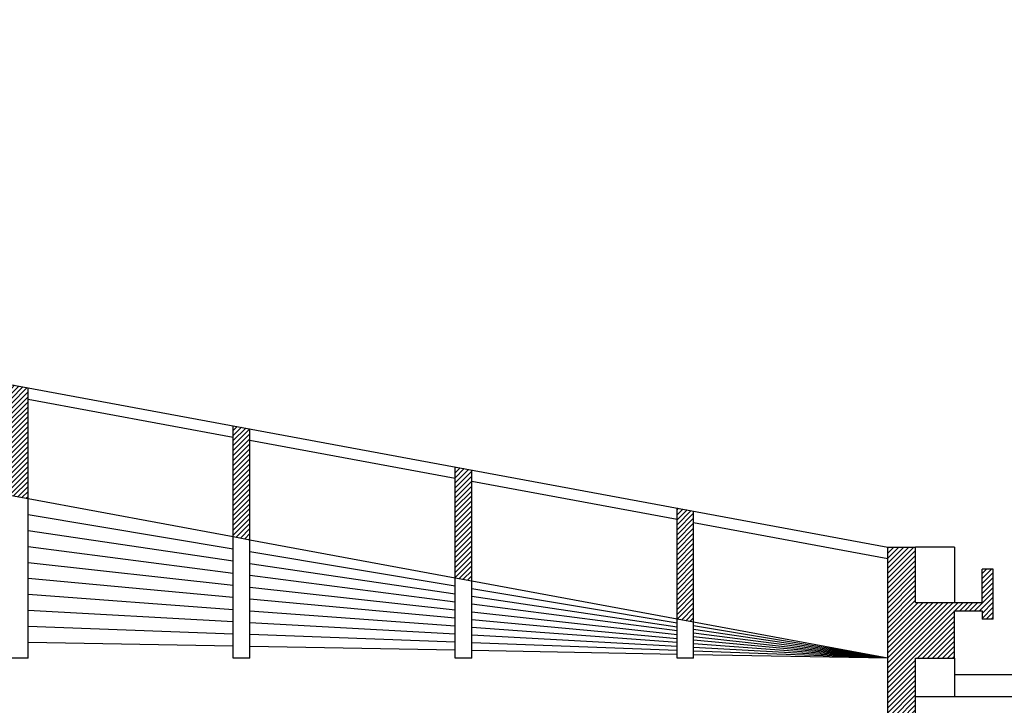
# Model space of a CAD drawing. Extents: x 2528 to 2705, y 907 to 1028.
# Drawn here: x 2582 to 2591, y 926 to 933 of the extents above; entities that cross this region are included whole.
import ezdxf

# ---------------------------------------------------------------- set-up
doc = ezdxf.new("R2010")
doc.units = 0
for name, color, linetype in [('INVISTA', 8, 'CONTINUOUS'), ('OMBRE', 9, 'CONTINUOUS'), ('SEZIONE', 1, 'CONTINUOUS')]:
    doc.layers.add(name, color=color, linetype=linetype)
pattern_1 = [(45, (1664.751178, 1038.118335), (-0.0224506403, 0.0224506403), [])]

msp = doc.modelspace()

# ---------------------------------------------------------------- hatches: boundary and pattern name
at = {"layer": 'OMBRE'}
h = msp.add_hatch(dxfattribs=at)
h.set_pattern_fill('ANSI31', color=256, scale=0.01, style=0)
h.set_pattern_definition(pattern_1)
h.paths.add_polyline_path([(2582.1448, 929.2392), (2581.9948, 929.267), (2581.9948, 928.2682), (2582.1448, 928.2404)])
h.paths.add_polyline_path([(2583.9948, 927.8979), (2584.1448, 927.8702), (2584.1448, 928.8689), (2583.9948, 928.8967)])
h.paths.add_polyline_path([(2586.1448, 928.4985), (2585.9948, 928.5263), (2585.9948, 927.5277), (2586.1448, 927.4999)])
h.paths.add_polyline_path([(2588.1448, 928.1281), (2587.9948, 928.1559), (2587.9948, 927.1575), (2588.1448, 927.1297)])
h = msp.add_hatch(dxfattribs=at)
h.set_pattern_fill('ANSI31', color=256, scale=0.01, style=0)
h.set_pattern_definition(pattern_1)
h.paths.add_polyline_path([(2590.4948, 927.2291), (2590.7448, 927.2291), (2590.7448, 927.1541), (2590.8448, 927.1541), (2590.8448, 927.6041), (2590.7448, 927.6041), (2590.7448, 927.3041), (2590.1448, 927.3041), (2590.1448, 927.8041), (2589.8948, 927.8041), (2589.8948, 926.2541), (2590.1448, 926.2541), (2590.1448, 926.8041), (2590.4948, 926.8041)])

# ---------------------------------------------------------------- linework, layer by layer
at = {"layer": 'INVISTA'}
for p, q in [((2582.1448, 926.8041), (2582.1448, 928.2404)), ((2582.1448, 928.2404), (2583.9948, 927.8979)), ((2582.1448, 928.0969), (2583.9948, 927.7887)), ((2582.1448, 927.9534), (2583.9948, 927.6794)), ((2583.9948, 926.8041), (2583.9948, 927.8979)), ((2582.1448, 927.8099), (2583.9948, 927.5702)), ((2584.1448, 926.8041), (2584.1448, 927.8702)), ((2584.1448, 927.8702), (2585.9948, 927.5277)), ((2590.4948, 927.8041), (2590.1448, 927.8041)), ((2590.4948, 927.8041), (2590.4948, 927.3041)), ((2584.1448, 927.7637), (2585.9948, 927.4555)), ((2582.1448, 927.6663), (2583.9948, 927.4609)), ((2584.1448, 927.6572), (2585.9948, 927.3833)), ((2584.1448, 927.5507), (2585.9948, 927.311)), ((2585.9948, 926.8041), (2585.9948, 927.5277)), ((2582.1448, 927.5228), (2583.9948, 927.3516)), ((2584.1448, 927.4442), (2585.9948, 927.2388)), ((2586.1448, 926.8041), (2586.1448, 927.4999)), ((2586.1448, 927.4999), (2587.9948, 927.1575)), ((2582.1448, 927.3793), (2583.9948, 927.2424)), ((2586.1448, 927.4305), (2587.9948, 927.1223)), ((2586.1448, 927.361), (2587.9948, 927.0871)), ((2584.1448, 927.3378), (2585.9948, 927.1666)), ((2586.1448, 927.2916), (2587.9948, 927.0519)), ((2582.1448, 927.2358), (2583.9948, 927.1331)), ((2584.1448, 927.2313), (2585.9948, 927.0944)), ((2586.1448, 927.2222), (2587.9948, 927.0167)), ((2582.1448, 927.0923), (2583.9948, 927.0239)), ((2584.1448, 927.1248), (2585.9948, 927.0221)), ((2586.1448, 927.1527), (2587.9948, 926.9815)), ((2586.1448, 927.0833), (2587.9948, 926.9464)), ((2587.9948, 926.8041), (2587.9948, 927.1575)), ((2588.1448, 926.8041), (2588.1448, 927.1297)), ((2588.1448, 927.1297), (2589.8948, 926.8057)), ((2588.1448, 927.0973), (2589.8948, 926.8057)), ((2584.1448, 927.0183), (2585.9948, 926.9499)), ((2586.1448, 927.0138), (2587.9948, 926.9112)), ((2588.1448, 927.0649), (2589.8948, 926.8057)), ((2588.1448, 927.0325), (2589.8948, 926.8057)), ((2588.1448, 927.0001), (2589.8948, 926.8057)), ((2582.1448, 926.9487), (2583.9948, 926.9146)), ((2584.1448, 926.9118), (2585.9948, 926.8777)), ((2586.1448, 926.9444), (2587.9948, 926.876)), ((2588.1448, 926.9677), (2589.8948, 926.8057)), ((2588.1448, 926.9352), (2589.8948, 926.8057)), ((2586.1448, 926.8749), (2587.9948, 926.8408)), ((2588.1448, 926.9028), (2589.8948, 926.8057)), ((2588.1448, 926.8704), (2589.8948, 926.8057)), ((2588.1448, 926.838), (2589.8948, 926.8057)), ((2582.1448, 926.8041), (2581.9948, 926.8041)), ((2584.1448, 926.8041), (2583.9948, 926.8041)), ((2586.1448, 926.8041), (2585.9948, 926.8041)), ((2588.1448, 926.8041), (2587.9948, 926.8041)), ((2590.4948, 926.8041), (2590.4948, 926.4541)), ((2599.8796, 926.6541), (2590.4948, 926.6541))]:
    msp.add_line(p, q, dxfattribs=at)
at = {"layer": 'SEZIONE'}
for p, q in [((2564.2448, 932.5541), (2589.8948, 927.8041)), ((2582.1448, 928.2404), (2582.1448, 929.2392)), ((2582.1448, 929.1375), (2583.9948, 928.795)), ((2583.9948, 927.8979), (2583.9948, 928.8967)), ((2584.1448, 927.8702), (2584.1448, 928.8689)), ((2584.1448, 928.7672), (2585.9948, 928.4246)), ((2585.9948, 927.5277), (2585.9948, 928.5263)), ((2586.1448, 927.4999), (2586.1448, 928.4985)), ((2586.1448, 928.3968), (2587.9948, 928.0542)), ((2581.9948, 928.2682), (2582.1448, 928.2404)), ((2587.9948, 927.1575), (2587.9948, 928.1559)), ((2588.1448, 927.1297), (2588.1448, 928.1281)), ((2588.1448, 928.0264), (2589.8948, 927.7024)), ((2583.9948, 927.8979), (2584.1448, 927.8702)), ((2589.8948, 927.8041), (2590.1448, 927.8041)), ((2589.8948, 926.2541), (2589.8948, 927.8041)), ((2590.1448, 927.3041), (2590.1448, 927.8041)), ((2585.9948, 927.5277), (2586.1448, 927.4999)), ((2590.7448, 927.3041), (2590.7448, 927.6041)), ((2590.8448, 927.6041), (2590.7448, 927.6041)), ((2590.8448, 927.1541), (2590.8448, 927.6041)), ((2590.1448, 927.3041), (2590.7448, 927.3041)), ((2590.4948, 926.8041), (2590.4948, 927.2291)), ((2590.4948, 927.2291), (2590.7448, 927.2291)), ((2590.7448, 927.2291), (2590.7448, 927.1541)), ((2587.9948, 927.1575), (2588.1448, 927.1297)), ((2590.8448, 927.1541), (2590.7448, 927.1541)), ((2590.1448, 926.2541), (2590.1448, 926.8041)), ((2590.1448, 926.8041), (2590.4948, 926.8041)), ((2595.6026, 926.4541), (2590.1448, 926.4541))]:
    msp.add_line(p, q, dxfattribs=at)

doc.saveas('drawing.dxf')
